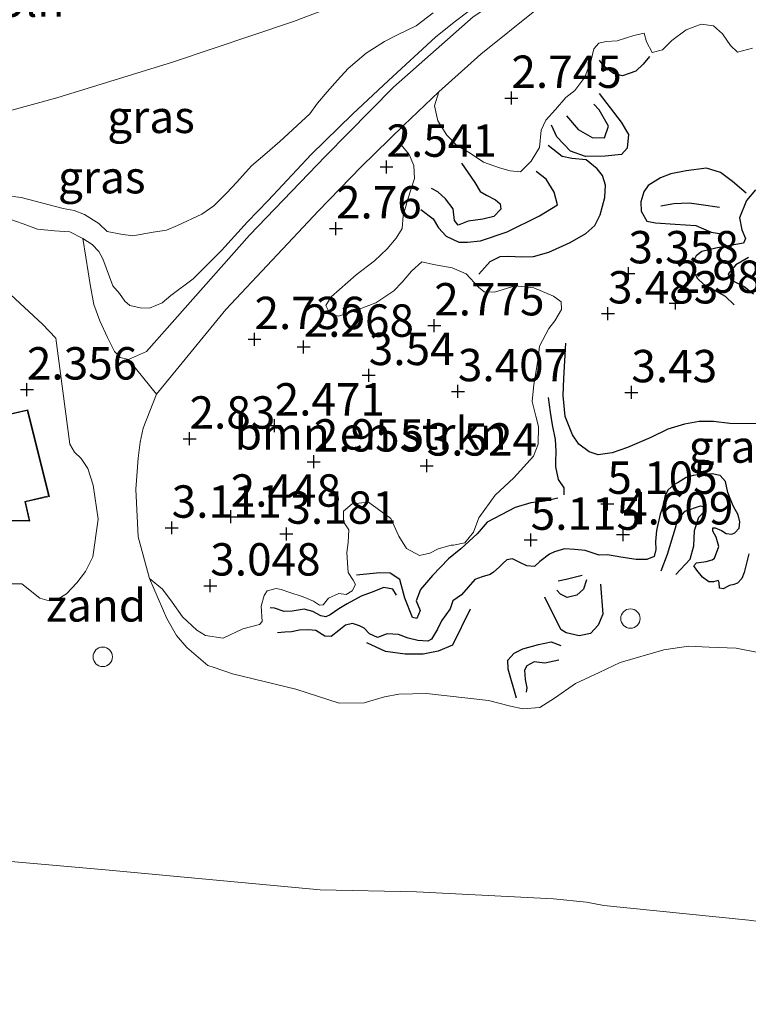
# Model space of a CAD drawing. Units: metres. Extents: x 96839 to 100010, y 495686 to 499497.
# Drawn here: x 99031 to 99087, y 496737 to 496813 of the extents above; entities that cross this region are included whole.
import ezdxf
from ezdxf.enums import TextEntityAlignment as Align

# ---------------------------------------------------------------- set-up
doc = ezdxf.new("R2010")
doc.units = ezdxf.units.M
doc.layers.get('0').update_dxf_attribs({"lineweight": 25})
for name, color, linetype, lineweight in [('B-ME-AL-OVERIG-L-B1', 7, 'Continuous', 18), ('B-ME-GR-BOMENSTRUIKEN-GV-B6', 93, 'Continuous', 18), ('B-ME-GW-KRUINLIJN-L-B1', 93, 'Continuous', 18), ('B-ME-GW-TEENLIJN-L-B1', 93, 'Continuous', 18), ('B-ME-IE-GRASLAND-GV-B6', 93, 'Continuous', 18), ('B-ME-IE-GRONDWERKLIJN-GROND_INGERICHT-GV-B6', 253, 'Continuous', 18), ('B-ME-IE-GRONDWERKLIJN-GROND_NIETINGERICHT-GV-B6', 253, 'Continuous', 18), ('B-ME-IE-INRICHTINGSELEMENT-S-B1', 253, 'Continuous', 18), ('B-ME-KG-KADASTRAAL-DAKRAND-L-B1', 13, 'Continuous', 18), ('B-ME-OG-BEBOUWING-GV-B6', 173, 'Continuous', 18), ('B-ME-OG-WATER-GV-B6', 153, 'Continuous', 18), ('B-ME-VH-VERH_SOORT-HALF_VERHARDING-GV-B6', 8, 'IE-TERREINAFSCHEIDING-NATUURLIJK-HOUTWAL', 18), ('B-ME-VH-VERH_SOORT-ONVERHARD-GV-B6', 8, 'Continuous', 18)]:
    doc.layers.add(name, color=color, linetype=linetype, lineweight=lineweight)
for name, color, linetype in [('B-ME-GW-GRONDWERKLIJN-L-B1', 10, 'Continuous'), ('B-ME-GW-HOOGTEPUNT-S-B1', 10, 'Continuous'), ('B-ME-OG-BREUK-L-B1', 10, 'Continuous')]:
    doc.layers.add(name, color=color, linetype=linetype)
doc.styles.add('NLCS-ISO', font='NLCS-ISO.TTF')
doc.linetypes.add('IE-TERREINAFSCHEIDING-NATUURLIJK-HOUTWAL', pattern='A,7,-1.5,[67,NLCS.SHX,S=0.75,R=45,X=0,Y=0],-1.5,7,-1.5,[70,NLCS.SHX,S=0.75,R=0,X=0,Y=0],-1.5', length=20)

# ---------------------------------------------------------------- blocks, each defined once
blk = doc.blocks.new('hoogtepunt')
for p, q in [((-0.5, 0), (0.5, 0)), ((0, 0.5), (0, -0.5))]:
    blk.add_line(p, q)
blk = doc.blocks.new('dtb')
blk.add_circle((0, 0), 0.75)

msp = doc.modelspace()

# ---------------------------------------------------------------- linework, layer by layer
at = {"layer": 'B-ME-GR-BOMENSTRUIKEN-GV-B6'}
for points in [[(99087.301, 496810.671, 2.888), (99086.136, 496810.357, 2.919), (99085.595, 496810.896, 2.919), (99084.969, 496811.776, 2.842), (99084.286, 496812.401, 2.819), (99083.319, 496812.542, 2.694), (99082.183, 496812.085, 2.615), (99081.075, 496811.26, 2.643), (99080.337, 496810.548, 2.791), (99079.542, 496810.348, 2.814), (99079.114, 496811.172, 2.532), (99078.914, 496811.825, 2.407), (99078.119, 496811.653, 2.336), (99076.84, 496811.254, 2.353), (99075.987, 496811.196, 2.438), (99075.419, 496811.053, 2.535), (99075.05, 496810.626, 2.646), (99074.824, 496809.744, 2.743), (99074.342, 496808.436, 2.7), (99073.576, 496807.412, 2.586), (99072.866, 496806.871, 2.544), (99072.072, 496805.932, 2.629), (99071.334, 496805.106, 2.728), (99070.965, 496804.338, 2.714), (99070.854, 496803.002, 2.629), (99070.201, 496801.95, 2.518), (99069.378, 496801.124, 2.427), (99068.582, 496801.208, 2.296), (99067.757, 496801.435, 2.356), (99066.506, 496801.888, 2.384), (99065.482, 496802.568, 2.481), (99064.429, 496803.192, 2.399), (99063.689, 496803.959, 2.416), (99062.977, 496805.066, 2.302), (99062.72, 496806.231, 2.299), (99063.057, 496807.294, 2.015), (99066.302, 496810.205, 2.049), (99070.604, 496813.669, 2.191)], [(99040.723, 496769.721, 2.14), (99039.854, 496772.954, 2.143), (99039.67, 496776.635, 2.112), (99039.846, 496779.02, 2.121), (99039.993, 496780.257, 2.13), (99040.23, 496781.33, 2.155), (99041.27, 496783.97, 2.191), (99046.611, 496790.49, 2.119), (99053.769, 496798.131, 2.111), (99057.058, 496801.518, 2.079), (99060.363, 496804.742, 2.033), (99060.166, 496803.207, 2.448), (99060.764, 496802.469, 2.454), (99061.134, 496801.616, 2.326), (99061.193, 496800.622, 2.297), (99060.683, 496799.029, 2.34), (99060.315, 496797.721, 2.439), (99060.231, 496796.754, 2.675), (99059.778, 496796.015, 2.692), (99059.068, 496795.189, 2.65), (99058.103, 496794.25, 2.576), (99056.683, 496793.168, 2.448), (99054.753, 496791.488, 2.354), (99054.327, 496790.805, 2.354), (99054.669, 496790.152, 2.414), (99055.323, 496789.982, 2.445), (99056.374, 496790.325, 2.576), (99058.193, 496791.01, 2.675), (99059.584, 496791.95, 2.778), (99060.237, 496792.604, 2.909), (99060.947, 496793.458, 2.957), (99061.742, 496794.17, 3.011), (99062.651, 496793.972, 2.977), (99064.101, 496793.718, 2.98), (99065.182, 496793.265, 2.999), (99066.122, 496792.214, 3.053), (99066.577, 496791.874, 3.15), (99067.373, 496791.847, 3.119), (99068.964, 496792.332, 3.107), (99070.414, 496792.163, 3.11), (99071.921, 496791.54, 3.23), (99072.519, 496791.086, 3.216), (99072.548, 496790.489, 3.17), (99072.038, 496789.636, 3.173), (99071.555, 496789.038, 3.372), (99070.847, 496787.673, 3.525), (99070.734, 496786.735, 3.605), (99070.593, 496785.768, 3.662), (99070.396, 496784.716, 3.653), (99070.284, 496783.408, 3.71), (99070.57, 496782.272, 3.733), (99070.77, 496781.476, 3.81), (99070.743, 496780.112, 3.841), (99070.375, 496779.173, 3.829), (99068.871, 496777.494, 3.92), (99067.423, 496776.156, 3.801), (99066.146, 496774.42, 3.818), (99065.75, 496773.311, 3.881), (99065.069, 496772.486, 3.909), (99064.188, 496772.314, 3.864), (99064.017, 496772.314, 3.773), (99063.023, 496772.028, 3.804), (99062.369, 496771.686, 3.574), (99061.574, 496771.515, 3.48), (99060.578, 496772.053, 3.443), (99059.98, 496772.991, 3.432), (99059.353, 496774.354, 3.505), (99057.645, 496775.631, 3.466), (99056.366, 496775.487, 3.312), (99055.713, 496774.918, 3.301), (99055.714, 496774.093, 3.284), (99056.113, 496773.497, 3.23), (99056.058, 496772.502, 3.173), (99055.974, 496771.734, 3.156), (99056.003, 496770.938, 3.164), (99056.061, 496770.199, 3.179), (99056.46, 496769.603, 3.349), (99056.631, 496769.262, 3.613), (99056.376, 496768.779, 3.736), (99055.921, 496768.494, 3.559), (99055.353, 496768.578, 3.451), (99054.557, 496768.208, 3.559), (99054.131, 496767.695, 3.608), (99053.847, 496767.667, 3.829), (99053.392, 496767.979, 3.798), (99052.596, 496768.319, 3.724), (99051.487, 496768.687, 3.611), (99050.889, 496768.885, 3.579), (99050.491, 496768.97, 3.588), (99049.809, 496768.77, 3.696), (99049.582, 496768.428, 3.685), (99049.356, 496767.604, 3.648), (99049.415, 496766.41, 3.707), (99049.216, 496766.182, 3.631), (99047.937, 496765.839, 3.27), (99046.403, 496765.127, 3.034), (99045.039, 496765.324, 2.593), (99044.384, 496765.749, 2.641), (99043.274, 496766.771, 2.57), (99042.477, 496767.907, 2.462), (99041.736, 496768.901, 2.437), (99040.723, 496769.721, 2.14)]]:
    msp.add_polyline3d(points, dxfattribs=at)
at = {"layer": 'B-ME-GW-GRONDWERKLIJN-L-B1'}
for points in [[(99075.453, 496807.173, 2.615), (99077.147, 496804.972, 2.79), (99077.717, 496804.006, 2.79), (99077.605, 496802.969, 2.795), (99077.179, 496802.471, 2.856), (99075.914, 496802.341, 2.913), (99074.393, 496802.311, 2.841), (99073.227, 496802.721, 2.798), (99072.188, 496803.828, 2.748), (99071.775, 496804.723, 2.716)], [(99066.148, 496793.232, 3.011), (99067.042, 496794.199, 3.05), (99067.795, 496794.584, 3.091), (99068.463, 496794.613, 3.047), (99069.444, 496794.558, 3.062), (99070.382, 496794.588, 3.099), (99071.575, 496794.916, 3.077), (99073.209, 496795.686, 3.081), (99074.416, 496796.37, 3.092), (99075.111, 496796.982, 3.092), (99075.537, 496797.821, 3.01), (99075.89, 496799.157, 2.935), (99075.946, 496800.096, 2.936), (99075.703, 496800.848, 2.917), (99075.304, 496801.374, 2.91), (99074.436, 496802.055, 2.875), (99073.328, 496802.167, 2.795), (99072.588, 496802.308, 2.726), (99071.507, 496803.174, 2.709)], [(99064.829, 496801.786, 2.537), (99065.854, 496800.295, 2.687), (99066.253, 496799.613, 2.713), (99066.737, 496799.33, 2.726), (99067.448, 496798.975, 2.697), (99067.804, 496798.663, 2.711), (99067.861, 496798.237, 2.741), (99067.308, 496797.668, 2.765), (99066.469, 496797.467, 2.753), (99065.333, 496797.324, 2.67), (99064.551, 496797.01, 2.623), (99064.281, 496797.379, 2.643), (99064.18, 496798.26, 2.588), (99063.582, 496799.041, 2.548), (99062.984, 496799.595, 2.552), (99062.501, 496799.836, 2.517)], [(99086.805, 496799.485, 2.889), (99085.752, 496800.379, 2.95), (99084.827, 496801.074, 2.954), (99083.732, 496801.4, 3.06), (99082.169, 496801.198, 2.994), (99080.976, 496800.984, 2.966), (99080.195, 496800.656, 2.919), (99079.243, 496800.086, 2.915), (99078.903, 496799.588, 2.974), (99078.676, 496798.806, 2.936), (99078.692, 496798.081, 2.899), (99079.133, 496797.328, 2.849), (99079.801, 496797.201, 2.866), (99081.322, 496797.076, 2.869), (99082.914, 496796.978, 2.879), (99084.095, 496796.468, 2.807), (99085.09, 496796.313, 2.772)], [(99087.529, 496799.742, 2.872), (99086.82, 496798.917, 2.883), (99086.296, 496797.566, 2.655), (99086.482, 496796.656, 2.635), (99086.753, 496795.989, 2.673), (99086.611, 496795.633, 2.764), (99085.858, 496795.504, 2.79), (99084.452, 496795.232, 2.868), (99083.372, 496794.975, 3.099), (99082.946, 496794.633, 3.189), (99082.676, 496794.121, 3.186), (99082.734, 496793.468, 3.209), (99083.033, 496792.899, 3.179), (99083.517, 496792.46, 3.114), (99085.181, 496791.524, 2.869), (99085.865, 496790.871, 2.868)], [(99087.015, 496771.626, 5.618), (99086.777, 496770.702, 5.203), (99086.659, 496770.195, 5.1), (99086.481, 496769.718, 5.115), (99086.123, 496769.375, 5.168), (99085.855, 496769.255, 5.131), (99085.528, 496769.195, 4.718), (99085.036, 496768.926, 4.657), (99084.753, 496768.985, 4.624), (99084.722, 496769.417, 4.604), (99084.633, 496769.566, 4.581), (99084.29, 496769.476, 4.68), (99083.918, 496769.461, 4.915), (99083.44, 496769.833, 4.979), (99083.007, 496770.369, 5.061), (99082.753, 496770.696, 4.912), (99082.962, 496770.95, 4.833), (99083.722, 496771.041, 4.784), (99084.169, 496771.16, 4.826), (99084.362, 496771.295, 4.943), (99084.704, 496772.189, 5.799), (99084.479, 496772.919, 5.775), (99084.24, 496773.396, 5.666), (99084.225, 496773.649, 5.624), (99084.404, 496773.635, 5.672), (99084.896, 496773.442, 5.896), (99085.254, 496773.204, 5.887), (99085.686, 496773.145, 5.89), (99085.924, 496773.249, 5.753), (99086.267, 496773.607, 5.742), (99086.326, 496774.099, 6.003), (99086.176, 496774.636, 6.112), (99085.817, 496775.291, 5.978), (99085.608, 496775.783, 5.829), (99085.399, 496776.378, 5.735), (99085.218, 496777.228, 5.385), (99084.801, 496777.689, 5.376), (99084.189, 496777.807, 5.486), (99083.474, 496777.792, 5.542), (99082.714, 496777.686, 5.323), (99082.163, 496777.522, 5.201), (99081.552, 496777.148, 5.186), (99081.24, 496776.984, 5.35), (99080.763, 496776.551, 5.314), (99080.525, 496776.074, 5.25), (99080.437, 496775.567, 5.25), (99080.303, 496775.06, 5.2), (99080.17, 496774.687, 5.06), (99079.873, 496773.435, 4.781), (99079.8, 496772.6, 4.632), (99079.831, 496771.959, 4.626), (99079.697, 496771.423, 4.535), (99079.131, 496771.198, 4.526), (99078.297, 496771.197, 4.523), (99077.119, 496771.374, 4.483), (99076.105, 496771.567, 4.462), (99075.449, 496771.521, 4.557), (99074.376, 496771.892, 5.258), (99073.571, 496771.98, 5.337), (99072.766, 496772.009, 5.301), (99071.991, 496771.785, 5.379), (99071.619, 496771.605, 5.453), (99070.875, 496771.038, 5.453), (99070.458, 496770.665, 5.367), (99069.862, 496770.709, 5.21), (99069.325, 496770.961, 5.137), (99068.758, 496771.244, 5.118), (99068.326, 496771.168, 4.948), (99068.073, 496770.945, 5.004), (99067.716, 496770.601, 5.063), (99067.284, 496770.228, 5.052), (99067.031, 496770.049, 4.966), (99066.42, 496769.854, 4.735), (99065.854, 496769.66, 4.642), (99064.827, 496768.466, 4.046), (99064.142, 496768.018, 3.937), (99063.935, 496767.377, 3.99), (99063.265, 496766.452, 3.927), (99062.953, 496765.811, 3.931), (99062.492, 496765.05, 3.845), (99062.224, 496764.901, 3.729), (99061.449, 496764.944, 3.426), (99060.704, 496765.122, 3.566), (99059.958, 496765.404, 3.606), (99059.079, 496765.463, 3.723), (99058.334, 496765.178, 3.612), (99057.722, 496765.461, 3.469), (99057.304, 496765.892, 3.437), (99056.946, 496766.086, 3.657), (99056.395, 496766.264, 3.662), (99055.858, 496766.129, 3.666), (99055.352, 496765.711, 3.696), (99054.742, 496765.248, 3.791), (99054.265, 496765.277, 3.717)], [(99074.483, 496769.64, 4.884), (99074.243, 496768.914, 4.969), (99073.732, 496768.445, 4.986), (99072.979, 496768.259, 5.017), (99072.453, 496768.514, 4.962), (99072.182, 496768.841, 4.881)], [(99059.801, 496768.45, 3.712), (99059.502, 496768.919, 3.773), (99058.819, 496769.032, 3.83), (99057.853, 496768.661, 3.908), (99057.058, 496768.361, 3.996), (99055.979, 496767.777, 3.963), (99055.34, 496767.392, 3.908), (99054.686, 496766.923, 3.789), (99054.331, 496766.766, 3.757), (99053.947, 496766.85, 3.841), (99053.336, 496767.177, 3.979), (99052.668, 496767.36, 3.988), (99051.73, 496767.203, 3.949), (99051.119, 496767.173, 3.969), (99050.379, 496767.442, 3.948), (99050.038, 496767.47, 3.766)], [(99054.265, 496765.277, 3.717), (99053.568, 496765.703, 3.776), (99052.999, 496765.773, 3.786), (99052.317, 496765.743, 3.768), (99051.692, 496765.615, 3.802), (99051.166, 496765.586, 3.771), (99050.612, 496765.542, 3.673)], [(99072.332, 496763.412, 2.635), (99071.266, 496763.183, 2.763), (99070.427, 496763.309, 2.819), (99069.873, 496762.996, 2.834), (99069.689, 496762.655, 2.746), (99069.733, 496761.93, 2.479), (99069.862, 496761.291, 2.463), (99069.819, 496760.964, 2.597)]]:
    msp.add_polyline3d(points, dxfattribs=at)
at = {"layer": 'B-ME-GW-KRUINLIJN-L-B1'}
msp.add_polyline3d([(99030.098, 496797.433, 1.871), (99031.246, 496797.017, 1.89), (99032.081, 496796.705, 1.872), (99033.378, 496796.573, 1.918), (99034.556, 496796.485, 1.947), (99035.57, 496795.994, 1.933), (99036.301, 496795.518, 1.938), (99036.808, 496794.983, 1.975), (99037.107, 496794.417, 2.112), (99037.9, 496792.316, 2.306), (99038.407, 496791.736, 2.377), (99038.811, 496791.14, 2.446), (99039.199, 496790.813, 2.51), (99039.989, 496790.62, 2.599), (99040.719, 496790.591, 2.607), (99041.702, 496791.01, 2.577), (99042.357, 496791.577, 2.513), (99044.099, 496792.876, 2.377), (99046.272, 496795.055, 2.267), (99048.296, 496797.279, 2.185), (99049.873, 496798.905, 2.239), (99053.207, 496802.472, 2.254), (99056.407, 496805.591, 2.206), (99059.19, 496808.188, 2.188), (99062.822, 496811.517, 2.146), (99064.252, 496812.681, 2.166), (99065.502, 496813.637, 2.154)], dxfattribs=at)
at = {"layer": 'B-ME-GW-TEENLIJN-L-B1'}
msp.add_polyline3d([(99062.641, 496813.409, 1.765), (99061.316, 496812.409, 1.753), (99059.916, 496811.721, 1.763), (99058.858, 496811.183, 1.736), (99057.444, 496810.302, 1.736), (99056.059, 496809.108, 1.71), (99055.241, 496808.198, 1.744), (99054.437, 496807.317, 1.817), (99053.693, 496806.437, 1.841), (99053.113, 496805.602, 1.857), (99050.791, 496803.482, 1.83), (99049.615, 496802.467, 1.82), (99048.588, 496801.586, 1.841), (99047.472, 496800.333, 1.842), (99046.668, 496799.482, 1.833), (99045.686, 496798.512, 1.833), (99044.763, 496797.855, 1.796), (99042.886, 496796.988, 1.787), (99042.022, 496796.629, 1.79), (99040.994, 496796.464, 1.784), (99039.445, 496796.193, 1.753), (99038.505, 496796.311, 1.723), (99037.462, 496796.533, 1.741), (99036.805, 496797.129, 1.76), (99035.701, 496797.843, 1.722), (99034.911, 496798.14, 1.735), (99034.046, 496798.302, 1.69), (99030.796, 496799.147, 1.65), (99029.604, 496799.295, 1.641)], dxfattribs=at)
at = {"layer": 'B-ME-IE-GRASLAND-GV-B6'}
for points in [[(99023.853, 496804.194, 1.608), (99033.567, 496806.846, 1.644), (99042.49, 496809.585, 1.631), (99051.846, 496812.743, 1.553), (99067.069, 496818.531, 1.623), (99071.18, 496820.31, 1.672), (99073.444, 496821.223, 1.789), (99076.349, 496822.628, 1.972), (99080.936, 496825.665, 2.283), (99079.478, 496823.994, 2.27), (99078.035, 496822.144, 2.224), (99075.846, 496820.263, 2.191), (99073.182, 496818.024, 2.163), (99065.721, 496813.11, 2.099), (99059.574, 496807.662, 2.052), (99054.305, 496802.334, 2.149), (99048.441, 496796.245, 2.102), (99040.48, 496787.248, 2.197)], [(99065.502, 496813.637, 2.154), (99064.252, 496812.681, 2.166), (99062.822, 496811.517, 2.146), (99059.19, 496808.188, 2.188), (99056.407, 496805.591, 2.206), (99053.207, 496802.472, 2.254), (99049.873, 496798.905, 2.239), (99048.296, 496797.279, 2.185), (99046.272, 496795.055, 2.267), (99044.099, 496792.876, 2.377), (99042.357, 496791.577, 2.513), (99041.702, 496791.01, 2.577), (99040.719, 496790.591, 2.607), (99039.989, 496790.62, 2.599), (99039.199, 496790.813, 2.51), (99038.811, 496791.14, 2.446), (99038.407, 496791.736, 2.377), (99037.9, 496792.316, 2.306), (99037.107, 496794.417, 2.112), (99036.808, 496794.983, 1.975), (99036.301, 496795.518, 1.938), (99035.57, 496795.994, 1.933)], [(99040.48, 496787.248, 2.197), (99039.1, 496786.64, 2.263), (99038.459, 496786.788, 2.219), (99038.011, 496787.249, 2.219), (99037.488, 496788.351, 2.158), (99036.875, 496789.632, 2.078), (99036.426, 496790.898, 2.066), (99036.141, 496792.418, 2.03), (99035.976, 496793.402, 2.018), (99035.81, 496794.549, 1.956), (99035.57, 496795.994, 1.933), (99036.301, 496795.518, 1.938), (99036.808, 496794.983, 1.975), (99037.107, 496794.417, 2.112), (99037.9, 496792.316, 2.306), (99038.407, 496791.736, 2.377), (99038.811, 496791.14, 2.446), (99039.199, 496790.813, 2.51), (99039.989, 496790.62, 2.599), (99040.719, 496790.591, 2.607), (99041.702, 496791.01, 2.577), (99042.357, 496791.577, 2.513), (99044.099, 496792.876, 2.377), (99046.272, 496795.055, 2.267), (99048.296, 496797.279, 2.185), (99049.873, 496798.905, 2.239), (99053.207, 496802.472, 2.254), (99056.407, 496805.591, 2.206), (99059.19, 496808.188, 2.188), (99062.822, 496811.517, 2.146), (99064.252, 496812.681, 2.166), (99065.502, 496813.637, 2.154)], [(99029.604, 496799.295, 1.641), (99030.796, 496799.147, 1.65), (99034.046, 496798.302, 1.69), (99034.911, 496798.14, 1.735), (99035.701, 496797.843, 1.722), (99036.805, 496797.129, 1.76), (99037.462, 496796.533, 1.741), (99038.505, 496796.311, 1.723), (99039.445, 496796.193, 1.753), (99040.994, 496796.464, 1.784), (99042.022, 496796.629, 1.79), (99042.886, 496796.988, 1.787), (99044.763, 496797.855, 1.796), (99045.686, 496798.512, 1.833), (99046.668, 496799.482, 1.833), (99047.472, 496800.333, 1.842), (99048.588, 496801.586, 1.841), (99049.615, 496802.467, 1.82), (99050.791, 496803.482, 1.83), (99053.113, 496805.602, 1.857), (99053.693, 496806.437, 1.841), (99054.437, 496807.317, 1.817), (99055.241, 496808.198, 1.744), (99056.059, 496809.108, 1.71), (99057.444, 496810.302, 1.736), (99058.858, 496811.183, 1.736), (99059.916, 496811.721, 1.763), (99061.316, 496812.409, 1.753), (99062.641, 496813.409, 1.765)], [(99062.641, 496813.409, 1.765), (99061.316, 496812.409, 1.753), (99059.916, 496811.721, 1.763), (99058.858, 496811.183, 1.736), (99057.444, 496810.302, 1.736), (99056.059, 496809.108, 1.71), (99055.241, 496808.198, 1.744), (99054.437, 496807.317, 1.817), (99053.693, 496806.437, 1.841), (99053.113, 496805.602, 1.857), (99050.791, 496803.482, 1.83), (99049.615, 496802.467, 1.82), (99048.588, 496801.586, 1.841), (99047.472, 496800.333, 1.842), (99046.668, 496799.482, 1.833), (99045.686, 496798.512, 1.833), (99044.763, 496797.855, 1.796), (99042.886, 496796.988, 1.787), (99042.022, 496796.629, 1.79), (99040.994, 496796.464, 1.784), (99039.445, 496796.193, 1.753), (99038.505, 496796.311, 1.723), (99037.462, 496796.533, 1.741), (99036.805, 496797.129, 1.76), (99035.701, 496797.843, 1.722), (99034.911, 496798.14, 1.735), (99034.046, 496798.302, 1.69), (99030.796, 496799.147, 1.65), (99029.604, 496799.295, 1.641)], [(99087.737, 496764.018, 2.035), (99086.038, 496764.343, 1.932), (99083.951, 496764.43, 1.964), (99082.356, 496764.502, 1.932), (99080.434, 496764.216, 1.923), (99077.082, 496763.243, 1.818), (99075.458, 496762.481, 1.83), (99073.612, 496761.614, 1.747), (99071.989, 496760.494, 1.757), (99070.872, 496759.762, 1.789), (99069.56, 496759.671, 1.82), (99068.591, 496759.878, 1.812), (99066.892, 496760.323, 1.803), (99062.122, 496760.853, 1.818), (99059.976, 496760.805, 1.809), (99058.873, 496760.595, 1.803), (99057.309, 496760.131, 1.808), (99055.371, 496760.098, 1.881), (99052.017, 496761.197, 1.878), (99047.127, 496762.382, 1.896), (99045.71, 496762.857, 1.921), (99045.233, 496763.006, 1.914), (99043.607, 496764.39, 1.973), (99042.815, 496765.327, 2.027), (99042.053, 496766.653, 2.087), (99040.723, 496769.721, 2.14), (99041.736, 496768.901, 2.437), (99042.477, 496767.907, 2.462), (99043.274, 496766.771, 2.57), (99044.384, 496765.749, 2.641), (99045.039, 496765.324, 2.593), (99046.403, 496765.127, 3.034), (99047.937, 496765.839, 3.27), (99049.216, 496766.182, 3.631), (99049.415, 496766.41, 3.707), (99049.356, 496767.604, 3.648), (99049.582, 496768.428, 3.685), (99049.809, 496768.77, 3.696), (99050.491, 496768.97, 3.588), (99050.889, 496768.885, 3.579), (99051.487, 496768.687, 3.611), (99052.596, 496768.319, 3.724), (99053.392, 496767.979, 3.798), (99053.847, 496767.667, 3.829), (99054.131, 496767.695, 3.608), (99054.557, 496768.208, 3.559), (99055.353, 496768.578, 3.451), (99055.921, 496768.494, 3.559), (99056.376, 496768.779, 3.736), (99056.631, 496769.262, 3.613), (99056.46, 496769.603, 3.349), (99056.061, 496770.199, 3.179), (99056.003, 496770.938, 3.164), (99055.974, 496771.734, 3.156), (99056.058, 496772.502, 3.173), (99056.113, 496773.497, 3.23), (99055.714, 496774.093, 3.284), (99055.713, 496774.918, 3.301), (99056.366, 496775.487, 3.312), (99057.645, 496775.631, 3.466), (99059.353, 496774.354, 3.505), (99059.98, 496772.991, 3.432), (99060.578, 496772.053, 3.443), (99061.574, 496771.515, 3.48), (99062.369, 496771.686, 3.574), (99063.023, 496772.028, 3.804), (99064.017, 496772.314, 3.773), (99064.188, 496772.314, 3.864), (99065.069, 496772.486, 3.909), (99065.75, 496773.311, 3.881), (99066.146, 496774.42, 3.818), (99067.423, 496776.156, 3.801), (99068.871, 496777.494, 3.92), (99070.375, 496779.173, 3.829), (99070.743, 496780.112, 3.841), (99070.77, 496781.476, 3.81), (99070.57, 496782.272, 3.733), (99070.284, 496783.408, 3.71), (99070.396, 496784.716, 3.653), (99070.593, 496785.768, 3.662), (99070.734, 496786.735, 3.605), (99070.847, 496787.673, 3.525), (99071.555, 496789.038, 3.372), (99072.038, 496789.636, 3.173), (99072.548, 496790.489, 3.17), (99072.519, 496791.086, 3.216), (99071.921, 496791.54, 3.23), (99070.414, 496792.163, 3.11), (99068.964, 496792.332, 3.107), (99067.373, 496791.847, 3.119), (99066.577, 496791.874, 3.15), (99066.122, 496792.214, 3.053), (99065.182, 496793.265, 2.999), (99064.101, 496793.718, 2.98), (99062.651, 496793.972, 2.977), (99061.742, 496794.17, 3.011), (99060.947, 496793.458, 2.957), (99060.237, 496792.604, 2.909), (99059.584, 496791.95, 2.778), (99058.193, 496791.01, 2.675), (99056.374, 496790.325, 2.576), (99055.323, 496789.982, 2.445), (99054.669, 496790.152, 2.414), (99054.327, 496790.805, 2.354), (99054.753, 496791.488, 2.354), (99056.683, 496793.168, 2.448), (99058.103, 496794.25, 2.576), (99059.068, 496795.189, 2.65), (99059.778, 496796.015, 2.692), (99060.231, 496796.754, 2.675), (99060.315, 496797.721, 2.439), (99060.683, 496799.029, 2.34), (99061.193, 496800.622, 2.297), (99061.134, 496801.616, 2.326), (99060.764, 496802.469, 2.454), (99060.166, 496803.207, 2.448), (99060.363, 496804.742, 2.033), (99063.057, 496807.294, 2.015), (99062.72, 496806.231, 2.299), (99062.977, 496805.066, 2.302), (99063.689, 496803.959, 2.416), (99064.429, 496803.192, 2.399), (99065.482, 496802.568, 2.481), (99066.506, 496801.888, 2.384), (99067.757, 496801.435, 2.356), (99068.582, 496801.208, 2.296), (99069.378, 496801.124, 2.427), (99070.201, 496801.95, 2.518), (99070.854, 496803.002, 2.629), (99070.965, 496804.338, 2.714), (99071.334, 496805.106, 2.728), (99072.072, 496805.932, 2.629), (99072.866, 496806.871, 2.544), (99073.576, 496807.412, 2.586), (99074.342, 496808.436, 2.7), (99074.824, 496809.744, 2.743), (99075.05, 496810.626, 2.646), (99075.419, 496811.053, 2.535), (99075.987, 496811.196, 2.438), (99076.84, 496811.254, 2.353), (99078.119, 496811.653, 2.336), (99078.914, 496811.825, 2.407), (99079.114, 496811.172, 2.532), (99079.542, 496810.348, 2.814), (99080.337, 496810.548, 2.791), (99081.075, 496811.26, 2.643), (99082.183, 496812.085, 2.615), (99083.319, 496812.542, 2.694), (99084.286, 496812.401, 2.819), (99084.969, 496811.776, 2.842), (99085.595, 496810.896, 2.919), (99086.136, 496810.357, 2.919), (99087.301, 496810.671, 2.888)], [(99035.57, 496795.994, 1.933), (99034.556, 496796.485, 1.947), (99033.378, 496796.573, 1.918), (99032.081, 496796.705, 1.872), (99031.246, 496797.017, 1.89), (99030.098, 496797.433, 1.871)]]:
    msp.add_polyline3d(points, dxfattribs=at)
at = {"layer": 'B-ME-IE-GRONDWERKLIJN-GROND_INGERICHT-GV-B6'}
for points in [[(99029.648, 496791.973, 2.012), (99032.453, 496789.369, 2.112), (99033.498, 496788.297, 2.133), (99034.567, 496780.102, 2.191), (99034.926, 496779.491, 2.177), (99035.433, 496779, 2.174), (99035.956, 496778.211, 2.133), (99036.375, 496776.93, 2.013), (99036.751, 496774.307, 2.021), (99036.353, 496771.415, 1.973), (99035.773, 496770.282, 1.954), (99035.104, 496769.387, 1.936), (99034.315, 496768.536, 1.966), (99033.6, 496768.103, 1.94), (99032.959, 496767.998, 1.925), (99032.244, 496768.205, 1.918), (99030.871, 496769.321, 2.009), (99027.652, 496769.317, 2.013)], [(99025.282, 496774.218, 2.065), (99031.475, 496774.166, 2.083), (99031.143, 496775.639, 2.124), (99032.991, 496776.074, 2.124), (99031.319, 496782.756, 2.51), (99029.5, 496782.351, 2.243)]]:
    msp.add_polyline3d(points, dxfattribs=at)
at = {"layer": 'B-ME-IE-GRONDWERKLIJN-GROND_NIETINGERICHT-GV-B6'}
for points in [[(99030.098, 496797.433, 1.871), (99031.246, 496797.017, 1.89), (99032.081, 496796.705, 1.872), (99033.378, 496796.573, 1.918), (99034.556, 496796.485, 1.947), (99035.57, 496795.994, 1.933)], [(99035.57, 496795.994, 1.933), (99035.81, 496794.549, 1.956), (99035.976, 496793.402, 2.018), (99036.141, 496792.418, 2.03), (99036.426, 496790.898, 2.066), (99036.875, 496789.632, 2.078), (99037.488, 496788.351, 2.158), (99038.011, 496787.249, 2.219), (99038.459, 496786.788, 2.219), (99039.1, 496786.64, 2.263), (99039.747, 496785.831, 2.145), (99041.27, 496783.97, 2.191), (99040.23, 496781.33, 2.155), (99039.993, 496780.257, 2.13), (99039.846, 496779.02, 2.121), (99039.67, 496776.635, 2.112), (99039.854, 496772.954, 2.143), (99040.723, 496769.721, 2.14), (99042.053, 496766.653, 2.087), (99042.815, 496765.327, 2.027), (99043.607, 496764.39, 1.973), (99045.233, 496763.006, 1.914), (99045.71, 496762.857, 1.921), (99047.127, 496762.382, 1.896), (99052.017, 496761.197, 1.878), (99055.371, 496760.098, 1.881), (99057.309, 496760.131, 1.808), (99058.873, 496760.595, 1.803), (99059.976, 496760.805, 1.809), (99062.122, 496760.853, 1.818), (99066.892, 496760.323, 1.803), (99068.591, 496759.878, 1.812), (99069.56, 496759.671, 1.82), (99070.872, 496759.762, 1.789), (99071.989, 496760.494, 1.757), (99073.612, 496761.614, 1.747), (99075.458, 496762.481, 1.83), (99077.082, 496763.243, 1.818), (99080.434, 496764.216, 1.923), (99082.356, 496764.502, 1.932), (99083.951, 496764.43, 1.964), (99086.038, 496764.343, 1.932), (99087.737, 496764.018, 2.035)], [(99027.652, 496769.317, 2.013), (99030.871, 496769.321, 2.009), (99032.244, 496768.205, 1.918), (99032.959, 496767.998, 1.925), (99033.6, 496768.103, 1.94), (99034.315, 496768.536, 1.966), (99035.104, 496769.387, 1.936), (99035.773, 496770.282, 1.954), (99036.353, 496771.415, 1.973), (99036.751, 496774.307, 2.021), (99036.375, 496776.93, 2.013), (99035.956, 496778.211, 2.133), (99035.433, 496779, 2.174), (99034.926, 496779.491, 2.177), (99034.567, 496780.102, 2.191), (99033.498, 496788.297, 2.133), (99032.453, 496789.369, 2.112), (99029.648, 496791.973, 2.012)], [(99087.01, 496743.345, 1.42), (99077.575, 496744.301, 1.42), (99075.801, 496744.492, 1.42), (99074.474, 496744.744, 1.42), (99071.911, 496744.994, 1.42), (99061.343, 496745.546, 1.42), (99053.906, 496745.699, 1.42), (99037.316, 496747.227, 1.42), (99027.672, 496748.093, 1.42)]]:
    msp.add_polyline3d(points, dxfattribs=at)
at = {"layer": 'B-ME-KG-KADASTRAAL-DAKRAND-L-B1'}
msp.add_polyline3d([(99025.347, 496774.268, 4.82), (99031.413, 496774.216, 4.814), (99031.083, 496775.676, 4.844), (99032.93, 496776.111, 4.488), (99031.282, 496782.696, 4.589), (99029.464, 496782.291, 4.892)], dxfattribs=at)
at = {"layer": 'B-ME-OG-BEBOUWING-GV-B6'}
msp.add_polyline3d([(99029.5, 496782.351, 2.243), (99031.319, 496782.756, 2.51), (99032.991, 496776.074, 2.124), (99031.143, 496775.639, 2.124), (99031.475, 496774.166, 2.083), (99025.282, 496774.218, 2.065)], dxfattribs=at)
at = {"layer": 'B-ME-OG-BREUK-L-B1'}
for points in [[(99079.343, 496810.035, 2.784), (99078.861, 496809.437, 2.758), (99078.279, 496808.911, 2.723), (99077.256, 496808.54, 2.713), (99076.545, 496808.723, 2.66), (99075.805, 496809.277, 2.637), (99075.478, 496809.76, 2.629)], [(99072.939, 496805.464, 2.606), (99073.836, 496804.399, 2.588), (99074.903, 496803.775, 2.525), (99075.855, 496803.748, 2.545), (99076.167, 496804.658, 2.542), (99075.44, 496805.922, 2.535), (99075.028, 496806.362, 2.541)], [(99066.273, 496795.79, 2.339), (99068.333, 496796.504, 2.34), (99070.832, 496797.729, 2.397), (99072.224, 496798.584, 2.453), (99071.981, 496799.564, 2.424), (99071.354, 496800.558, 2.357), (99070.572, 496801.154, 2.309)], [(99084.739, 496798.382, 2.485), (99083.331, 496798.593, 2.479), (99082.393, 496798.706, 2.503), (99081.214, 496798.647, 2.612), (99080.219, 496798.476, 2.732)], [(99061.665, 496798.228, 2.377), (99062.632, 496797.505, 2.444), (99063.031, 496796.809, 2.411), (99063.643, 496796.17, 2.447), (99064.624, 496795.703, 2.464), (99065.292, 496795.689, 2.448), (99066.273, 496795.79, 2.339)], [(99086.99, 496794.505, 2.405), (99086.01, 496793.95, 2.456), (99085.414, 496793.252, 2.467), (99085.613, 496792.784, 2.466), (99086.652, 496792.288, 2.487), (99087.363, 496791.72, 2.513)], [(99087.611, 496781.664, 3.873), (99085.55, 496781.703, 3.804), (99084.271, 496781.844, 3.647), (99083.162, 496781.856, 3.524), (99082.04, 496781.656, 3.588), (99080.761, 496781.27, 3.584), (99079.454, 496780.629, 3.61), (99077.636, 496779.845, 3.634), (99076.443, 496779.431, 3.689), (99075.377, 496779.273, 3.658), (99074.681, 496779.5, 3.62), (99073.87, 496780.096, 3.622), (99073.4, 496780.82, 3.585), (99072.815, 496782.24, 3.514), (99072.671, 496783.86, 3.48), (99072.726, 496785.182, 3.487), (99072.864, 496787.897, 3.348)], [(99071.52, 496783.717, 3.593), (99071.663, 496782.58, 3.725), (99071.821, 496781.585, 3.817), (99072.05, 496780.463, 3.909), (99072.094, 496779.553, 3.959), (99072.081, 496778.743, 3.981), (99072.067, 496778.359, 4.05), (99072.282, 496777.379, 4.124), (99072.709, 496776.726, 4.201), (99072.71, 496776.2, 4.251)], [(99072.255, 496775.943, 4.295), (99071.261, 496775.714, 4.194), (99070.181, 496775.571, 4.091), (99068.973, 496775.2, 3.921), (99066.8, 496774.074, 3.881), (99066.034, 496773.177, 3.924), (99064.77, 496772.024, 3.89), (99063.819, 496771.256, 3.709), (99062.57, 496769.961, 3.624), (99061.648, 496768.879, 3.477), (99061.322, 496767.998, 3.466), (99061.636, 496767.259, 3.44), (99061.367, 496766.633, 3.442), (99061.04, 496766.718, 3.445), (99060.441, 496768.224, 3.497), (99060.055, 496769.645, 3.521), (99059.315, 496770.141, 3.445), (99058.505, 496770.168, 3.374), (99056.715, 496769.995, 3.16)], [(99081.376, 496770.033, 3.472), (99082.483, 496771.228, 4.101), (99082.766, 496772.252, 4.325), (99082.821, 496773.446, 4.493), (99083.161, 496774.47, 4.493), (99083.615, 496774.954, 4.499), (99083.615, 496775.238, 4.487), (99083.245, 496775.323, 4.484), (99082.052, 496774.895, 4.45), (99081.512, 496774.297, 4.396), (99081.314, 496773.614, 4.28), (99080.692, 496771.595, 4.081), (99080.21, 496770.287, 3.333)], [(99074.142, 496769.952, 4.537), (99072.892, 496769.666, 4.493), (99072.295, 496769.523, 4.44)], [(99075.55, 496769.3, 3.651), (99075.724, 496766.969, 2.878), (99075.384, 496766.116, 2.733), (99074.788, 496765.476, 2.682), (99073.907, 496765.304, 2.713), (99072.897, 496765.53, 2.789), (99072.499, 496765.785, 2.871), (99071.259, 496768.299, 3.735)], [(99065.49, 496767.368, 3.484), (99064.129, 496764.58, 2.64), (99063.021, 496764.124, 2.56), (99061.856, 496763.895, 2.634), (99060.463, 496763.893, 2.657), (99058.957, 496764.09, 2.756), (99057.506, 496764.77, 2.966)], [(99069.067, 496760.479, 2.031), (99068.424, 496762.738, 2.406), (99068.395, 496763.435, 2.53), (99068.891, 496763.975, 2.665), (99069.545, 496764.303, 2.745), (99070.767, 496764.632, 2.776), (99071.747, 496764.832, 2.678), (99072.501, 496764.549, 2.536)]]:
    msp.add_polyline3d(points, dxfattribs=at)
at = {"layer": 'B-ME-OG-WATER-GV-B6'}
msp.add_polyline3d([(98994, 496655.5, 1.42), (98993.499, 496740.281, 1.42), (98999.167, 496743.508, 1.42), (99001.536, 496744.495, 1.42), (99003.338, 496744.915, 1.42), (99008.225, 496746.591, 1.42), (99009.596, 496746.697, 1.42), (99015.765, 496747.48, 1.42), (99023.126, 496748.161, 1.42), (99027.672, 496748.093, 1.42), (99037.316, 496747.227, 1.42), (99053.906, 496745.699, 1.42), (99061.343, 496745.546, 1.42), (99071.911, 496744.994, 1.42), (99074.474, 496744.744, 1.42), (99075.801, 496744.492, 1.42), (99077.575, 496744.301, 1.42), (99087.01, 496743.345, 1.42), (99094.195, 496742.416, 1.42), (99098.28, 496741.304, 1.42), (99102.47, 496740.028, 1.42), (99104.945, 496738.973, 1.42)], dxfattribs=at)
at = {"layer": 'B-ME-VH-VERH_SOORT-HALF_VERHARDING-GV-B6'}
msp.add_polyline3d([(99070.604, 496813.669, 2.191), (99066.302, 496810.205, 2.049), (99063.057, 496807.294, 2.015), (99060.363, 496804.742, 2.033), (99057.058, 496801.518, 2.079), (99053.769, 496798.131, 2.111), (99046.611, 496790.49, 2.119), (99041.27, 496783.97, 2.191), (99039.747, 496785.831, 2.145), (99039.1, 496786.64, 2.263), (99040.48, 496787.248, 2.197), (99048.441, 496796.245, 2.102), (99054.305, 496802.334, 2.149), (99059.574, 496807.662, 2.052), (99065.721, 496813.11, 2.099)], dxfattribs=at)
at = {"layer": 'B-ME-VH-VERH_SOORT-ONVERHARD-GV-B6'}
msp.add_polyline3d([(99067.069, 496818.531, 1.623), (99051.846, 496812.743, 1.553), (99042.49, 496809.585, 1.631), (99033.567, 496806.846, 1.644), (99023.853, 496804.194, 1.608)], dxfattribs=at)

# ---------------------------------------------------------------- block references
at = {"layer": 'B-ME-GW-HOOGTEPUNT-S-B1', "rotation": 90}
for p in [(99068.671, 496806.828, 2.745), (99068.671, 496806.828, 2.745), (99059.023, 496801.509, 2.541), (99059.023, 496801.509, 2.541), (99055.123, 496796.749, 2.76), (99055.123, 496796.749, 2.76), (99077.71, 496793.28, 3.358), (99077.71, 496793.28, 3.358), (99081.358, 496791, 2.982), (99081.358, 496791, 2.982), (99076.129, 496790.184, 3.483), (99076.129, 496790.184, 3.483), (99062.711, 496789.262, 2.775), (99062.711, 496789.262, 2.775), (99048.829, 496788.204, 2.736), (99048.829, 496788.204, 2.736), (99052.626, 496787.614, 2.268), (99052.626, 496787.614, 2.268), (99057.657, 496785.425, 3.54), (99057.657, 496785.425, 3.54), (99031.249, 496784.311, 2.356), (99031.249, 496784.311, 2.356), (99064.537, 496784.177, 3.407), (99064.537, 496784.177, 3.407), (99077.938, 496784.099, 3.43), (99077.938, 496784.099, 3.43), (99050.386, 496781.532, 2.471), (99050.386, 496781.532, 2.471), (99043.812, 496780.519, 2.83), (99043.812, 496780.519, 2.83), (99053.409, 496778.749, 2.955), (99053.409, 496778.749, 2.955), (99062.13, 496778.438, 3.524), (99062.13, 496778.438, 3.524), (99076.082, 496775.484, 5.105), (99076.082, 496775.484, 5.105), (99046.991, 496774.495, 2.448), (99046.991, 496774.495, 2.448), (99042.434, 496773.641, 3.111), (99042.434, 496773.641, 3.111), (99051.293, 496773.175, 3.181), (99051.293, 496773.175, 3.181), (99077.297, 496773.121, 4.609), (99077.297, 496773.121, 4.609), (99070.163, 496772.708, 5.115), (99070.163, 496772.708, 5.115), (99045.415, 496769.177, 3.048), (99045.415, 496769.177, 3.048)]:
    msp.add_blockref('hoogtepunt', p, dxfattribs=at)
at = {"layer": 'B-ME-IE-INRICHTINGSELEMENT-S-B1', "rotation": 90}
for p in [(99077.866, 496766.638, 2.494), (99037.108, 496763.683, 1.9)]:
    msp.add_blockref('dtb', p, dxfattribs=at)

# ---------------------------------------------------------------- texts
at = {"layer": 'B-ME-AL-OVERIG-L-B1', "ltscale": 0.2, "style": 'NLCS-ISO'}
msp.add_text('ppln', height=2.5, dxfattribs=at).set_placement((99030.497, 496814.352), align=Align.MIDDLE_CENTER)
at = {"layer": 'B-ME-GR-BOMENSTRUIKEN-GV-B6', "ltscale": 0.2, "style": 'NLCS-ISO'}
msp.add_text('bmn en strkn', height=2.5, dxfattribs=at).set_placement((99057.808, 496780.934), align=Align.MIDDLE_CENTER)
at = {"layer": 'B-ME-GW-HOOGTEPUNT-S-B1', "ltscale": 0.2, "style": 'NLCS-ISO'}
for s, p in [('2.745', (99068.671, 496806.828, 2.745)), ('2.745', (99068.671, 496806.828, 2.745)), ('2.541', (99059.023, 496801.509, 2.541)), ('2.541', (99059.023, 496801.509, 2.541)), ('2.76', (99055.123, 496796.749, 2.76)), ('2.76', (99055.123, 496796.749, 2.76)), ('3.358', (99077.71, 496793.28, 3.358)), ('3.358', (99077.71, 496793.28, 3.358)), ('2.982', (99081.358, 496791, 2.982)), ('2.982', (99081.358, 496791, 2.982)), ('3.483', (99076.129, 496790.184, 3.483)), ('3.483', (99076.129, 496790.184, 3.483)), ('2.775', (99062.711, 496789.262, 2.775)), ('2.775', (99062.711, 496789.262, 2.775)), ('2.736', (99048.829, 496788.204, 2.736)), ('2.736', (99048.829, 496788.204, 2.736)), ('2.268', (99052.626, 496787.614, 2.268)), ('2.268', (99052.626, 496787.614, 2.268)), ('3.54', (99057.657, 496785.425, 3.54)), ('3.54', (99057.657, 496785.425, 3.54)), ('2.356', (99031.249, 496784.311, 2.356)), ('2.356', (99031.249, 496784.311, 2.356)), ('3.407', (99064.537, 496784.177, 3.407)), ('3.407', (99064.537, 496784.177, 3.407)), ('3.43', (99077.938, 496784.099, 3.43)), ('3.43', (99077.938, 496784.099, 3.43)), ('2.471', (99050.386, 496781.532, 2.471)), ('2.471', (99050.386, 496781.532, 2.471)), ('2.83', (99043.812, 496780.519, 2.83)), ('2.83', (99043.812, 496780.519, 2.83)), ('2.955', (99053.409, 496778.749, 2.955)), ('2.955', (99053.409, 496778.749, 2.955)), ('3.524', (99062.13, 496778.438, 3.524)), ('3.524', (99062.13, 496778.438, 3.524)), ('5.105', (99076.082, 496775.484, 5.105)), ('5.105', (99076.082, 496775.484, 5.105)), ('2.448', (99046.991, 496774.495, 2.448)), ('2.448', (99046.991, 496774.495, 2.448)), ('3.111', (99042.434, 496773.641, 3.111)), ('3.111', (99042.434, 496773.641, 3.111)), ('3.181', (99051.293, 496773.175, 3.181)), ('3.181', (99051.293, 496773.175, 3.181)), ('4.609', (99077.297, 496773.121, 4.609)), ('4.609', (99077.297, 496773.121, 4.609)), ('5.115', (99070.163, 496772.708, 5.115)), ('5.115', (99070.163, 496772.708, 5.115)), ('3.048', (99045.415, 496769.177, 3.048)), ('3.048', (99045.415, 496769.177, 3.048))]:
    msp.add_text(s, height=2.5, dxfattribs=at).set_placement(p, align=Align.BOTTOM_LEFT)
at = {"layer": 'B-ME-IE-GRASLAND-GV-B6', "ltscale": 0.2, "style": 'NLCS-ISO'}
for p in [(99040.837, 496805.375), (99037.034, 496800.716), (99085.746, 496779.916)]:
    msp.add_text('gras', height=2.5, dxfattribs=at).set_placement(p, align=Align.MIDDLE_CENTER)
at = {"layer": 'B-ME-IE-GRONDWERKLIJN-GROND_NIETINGERICHT-GV-B6', "ltscale": 0.2, "style": 'NLCS-ISO'}
msp.add_text('zand', height=2.5, dxfattribs=at).set_placement((99036.594, 496767.655), align=Align.MIDDLE_CENTER)

doc.saveas('drawing.dxf')
